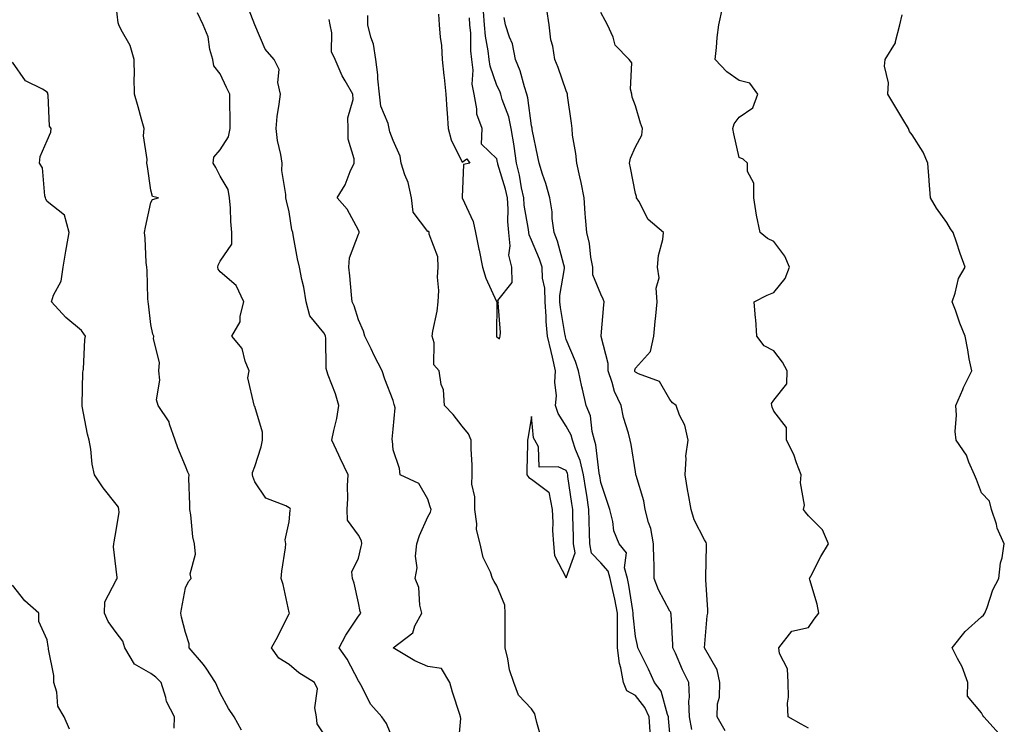
# Model space of a CAD drawing. Units: inches. Extents: x 1042403 to 1044298, y 7334858 to 7337498.
# Drawn here: x 1043670 to 1043955, y 7336240 to 7336443 of the extents above; entities that cross this region are included whole.
import ezdxf

# ---------------------------------------------------------------- set-up
doc = ezdxf.new("R2010")
doc.units = ezdxf.units.IN
doc.header["$MEASUREMENT"] = 0
doc.layers.add('Contour_10427334', color=7, linetype='Continuous', true_color=0x1291f5)

msp = doc.modelspace()

# ---------------------------------------------------------------- linework, layer by layer
at = {"layer": 'Contour_10427334'}
for points in [[(1043778.05, 7336235.35, 3190), (1043776.17, 7336240.05, 3190), (1043774.75, 7336241.92, 3190), (1043771.62, 7336245.49, 3190), (1043768.75, 7336251.21, 3190), (1043768.34, 7336251.92, 3190), (1043768.23, 7336252.1, 3190), (1043768.05, 7336252.37, 3190), (1043764.81, 7336258.67, 3190), (1043762.44, 7336261.92, 3190), (1043764.4, 7336265.58, 3190), (1043768.05, 7336271.07, 3190), (1043768.42, 7336271.55, 3190), (1043768.75, 7336271.92, 3190), (1043768.56, 7336272.43, 3190), (1043768.05, 7336274.89, 3190), (1043766.76, 7336280.63, 3190), (1043766.33, 7336281.92, 3190), (1043766.16, 7336283.82, 3190), (1043768.05, 7336287.77, 3190), (1043768.81, 7336291.15, 3190), (1043769.05, 7336291.92, 3190), (1043768.95, 7336292.82, 3190), (1043768.05, 7336294.41, 3190), (1043764.89, 7336298.76, 3190), (1043764.79, 7336301.92, 3190), (1043764.96, 7336305.01, 3190), (1043764.89, 7336308.75, 3190), (1043765.04, 7336311.92, 3190), (1043762.8, 7336316.67, 3190), (1043762.35, 7336317.61, 3190), (1043760.32, 7336321.92, 3190), (1043760.88, 7336324.74, 3190), (1043761.76, 7336328.21, 3190), (1043762.39, 7336331.92, 3190), (1043761.43, 7336335.29, 3190), (1043759.28, 7336340.68, 3190), (1043758.87, 7336341.92, 3190), (1043758.71, 7336342.58, 3190), (1043758.62, 7336351.35, 3190), (1043758.54, 7336351.92, 3190), (1043758.4, 7336352.27, 3190), (1043758.05, 7336352.92, 3190), (1043753.95, 7336357.82, 3190), (1043752.95, 7336361.92, 3190), (1043752.25, 7336366.13, 3190), (1043751.68, 7336368.29, 3190), (1043750.96, 7336371.92, 3190), (1043750.47, 7336374.34, 3190), (1043749.3, 7336380.67, 3190), (1043749.05, 7336381.92, 3190), (1043748.81, 7336382.69, 3190), (1043748.05, 7336387.9, 3190), (1043747.23, 7336391.1, 3190), (1043747.03, 7336391.92, 3190), (1043747.05, 7336392.92, 3190), (1043745.92, 7336399.79, 3190), (1043745.96, 7336401.92, 3190), (1043745.57, 7336404.4, 3190), (1043744.65, 7336408.53, 3190), (1043744.22, 7336411.92, 3190), (1043744.57, 7336415.4, 3190), (1043745.14, 7336419, 3190), (1043745.47, 7336421.92, 3190), (1043744.77, 7336425.2, 3190), (1043745.16, 7336429.02, 3190), (1043743.69, 7336431.92, 3190), (1043741.04, 7336434.91, 3190), (1043738.05, 7336441.91, 3190), (1043735.34, 7336449.21, 3190)], [(1043734.22, 7336238.08, 3192), (1043732.09, 7336241.92, 3192), (1043730.53, 7336244.4, 3192), (1043728.05, 7336248.84, 3192), (1043727.15, 7336251.02, 3192), (1043726.76, 7336251.92, 3192), (1043723.99, 7336255.98, 3192), (1043723.25, 7336257.13, 3192), (1043719.16, 7336261.92, 3192), (1043719.16, 7336263.03, 3192), (1043718.05, 7336266.29, 3192), (1043716.86, 7336270.72, 3192), (1043716.72, 7336271.92, 3192), (1043716.94, 7336273.03, 3192), (1043718.05, 7336279.26, 3192), (1043718.93, 7336281.05, 3192), (1043719.73, 7336281.92, 3192), (1043719.4, 7336283.26, 3192), (1043721, 7336288.97, 3192), (1043720.69, 7336291.92, 3192), (1043720.16, 7336294.02, 3192), (1043719.63, 7336300.34, 3192), (1043719.32, 7336301.92, 3192), (1043719.34, 7336303.22, 3192), (1043719.07, 7336310.91, 3192), (1043719.09, 7336311.92, 3192), (1043718.77, 7336312.64, 3192), (1043718.05, 7336314.38, 3192), (1043715.82, 7336319.69, 3192), (1043715.1, 7336321.92, 3192), (1043713.42, 7336326.54, 3192), (1043713.32, 7336327.19, 3192), (1043710.14, 7336331.92, 3192), (1043709.65, 7336333.53, 3192), (1043710.69, 7336339.28, 3192), (1043710.32, 7336341.92, 3192), (1043710.51, 7336344.38, 3192), (1043708.79, 7336351.19, 3192), (1043708.89, 7336351.92, 3192), (1043708.62, 7336352.5, 3192), (1043708.05, 7336355.32, 3192), (1043707.41, 7336361.28, 3192), (1043707.29, 7336361.92, 3192), (1043707.19, 7336362.79, 3192), (1043707.01, 7336370.89, 3192), (1043706.88, 7336371.92, 3192), (1043706.74, 7336373.22, 3192), (1043706.39, 7336380.26, 3192), (1043706.21, 7336381.92, 3192), (1043706.53, 7336383.44, 3192), (1043708.05, 7336390.56, 3192), (1043708.56, 7336391.42, 3192), (1043710.22, 7336391.92, 3192), (1043708.48, 7336392.35, 3192), (1043708.05, 7336394.12, 3192), (1043707.09, 7336400.96, 3192), (1043706.9, 7336401.92, 3192), (1043707, 7336402.96, 3192), (1043705.96, 7336409.84, 3192), (1043706.1, 7336411.92, 3192), (1043705.35, 7336414.62, 3192), (1043704.4, 7336418.26, 3192), (1043703.34, 7336421.92, 3192), (1043703.25, 7336426.71, 3192), (1043703.3, 7336427.17, 3192), (1043703.19, 7336431.92, 3192), (1043702.05, 7336435.92, 3192), (1043699.48, 7336440.5, 3192), (1043698.83, 7336441.92, 3192), (1043698.58, 7336442.44, 3192), (1043698.05, 7336447.54, 3192)], [(1043864.42, 7336238.28, 3185), (1043863.69, 7336241.92, 3185), (1043863.52, 7336246.45, 3185), (1043863.75, 7336247.62, 3185), (1043863.48, 7336251.92, 3185), (1043861.66, 7336255.54, 3185), (1043859.63, 7336260.34, 3185), (1043858.91, 7336261.92, 3185), (1043858.91, 7336262.78, 3185), (1043858.36, 7336271.62, 3185), (1043858.34, 7336271.92, 3185), (1043858.28, 7336272.16, 3185), (1043858.05, 7336272.53, 3185), (1043854.79, 7336278.67, 3185), (1043853.48, 7336281.92, 3185), (1043853.46, 7336286.5, 3185), (1043853.36, 7336287.23, 3185), (1043853.34, 7336291.92, 3185), (1043852.54, 7336296.4, 3185), (1043851.9, 7336298.07, 3185), (1043850.92, 7336301.92, 3185), (1043850.49, 7336304.36, 3185), (1043848.25, 7336311.73, 3185), (1043848.21, 7336311.92, 3185), (1043848.19, 7336312.05, 3185), (1043848.05, 7336312.73, 3185), (1043846.8, 7336320.66, 3185), (1043846.53, 7336321.92, 3185), (1043846.04, 7336323.94, 3185), (1043844.63, 7336328.49, 3185), (1043843.91, 7336331.92, 3185), (1043842.07, 7336335.94, 3185), (1043841.37, 7336338.59, 3185), (1043840.2, 7336341.92, 3185), (1043840.24, 7336344.1, 3185), (1043838.15, 7336351.82, 3185), (1043838.15, 7336352.03, 3185), (1043838.99, 7336360.99, 3185), (1043839.07, 7336361.92, 3185), (1043838.79, 7336362.66, 3185), (1043838.05, 7336364.07, 3185), (1043835.78, 7336369.65, 3185), (1043835.78, 7336371.92, 3185), (1043835.22, 7336374.76, 3185), (1043834.85, 7336378.72, 3185), (1043833.99, 7336381.92, 3185), (1043833.69, 7336386.28, 3185), (1043833.56, 7336387.42, 3185), (1043833.28, 7336391.92, 3185), (1043832.44, 7336396.32, 3185), (1043832, 7336397.98, 3185), (1043831.14, 7336401.92, 3185), (1043830.88, 7336404.76, 3185), (1043829.94, 7336410.03, 3185), (1043829.75, 7336411.92, 3185), (1043829.65, 7336413.52, 3185), (1043828.48, 7336421.49, 3185), (1043828.46, 7336421.92, 3185), (1043828.32, 7336422.2, 3185), (1043828.05, 7336422.86, 3185), (1043825.73, 7336429.59, 3185), (1043824.83, 7336431.92, 3185), (1043824.2, 7336435.76, 3185), (1043823.66, 7336437.53, 3185), (1043823.15, 7336441.92, 3185), (1043822.44, 7336446.31, 3185)], [(1043898.05, 7336238.71, 3183), (1043895.98, 7336239.86, 3183), (1043892.19, 7336241.92, 3183), (1043892.05, 7336245.92, 3183), (1043892.29, 7336247.68, 3183), (1043892.19, 7336251.92, 3183), (1043892, 7336255.86, 3183), (1043889.73, 7336260.24, 3183), (1043889.51, 7336261.92, 3183), (1043893.28, 7336266.69, 3183), (1043898.05, 7336267.8, 3183), (1043899.77, 7336270.21, 3183), (1043901.1, 7336271.92, 3183), (1043900.61, 7336274.48, 3183), (1043898.46, 7336281.51, 3183), (1043898.36, 7336281.92, 3183), (1043898.73, 7336282.61, 3183), (1043901.64, 7336288.32, 3183), (1043903.91, 7336291.92, 3183), (1043902.09, 7336295.96, 3183), (1043898.05, 7336300.04, 3183), (1043897.19, 7336301.07, 3183), (1043896.66, 7336301.92, 3183), (1043896.9, 7336303.08, 3183), (1043895.75, 7336309.62, 3183), (1043896, 7336311.92, 3183), (1043894.65, 7336315.32, 3183), (1043893.87, 7336317.74, 3183), (1043891.76, 7336321.92, 3183), (1043891.72, 7336325.59, 3183), (1043888.05, 7336330.33, 3183), (1043887.6, 7336331.46, 3183), (1043887.48, 7336331.92, 3183), (1043887.42, 7336332.54, 3183), (1043888.05, 7336333.42, 3183), (1043891.82, 7336338.15, 3183), (1043891.9, 7336341.92, 3183), (1043890.61, 7336344.47, 3183), (1043888.05, 7336347.76, 3183), (1043885.26, 7336349.12, 3183), (1043883.15, 7336351.92, 3183), (1043882.91, 7336356.78, 3183), (1043882.78, 7336357.2, 3183), (1043882.35, 7336361.92, 3183), (1043886.14, 7336363.82, 3183), (1043888.05, 7336364.58, 3183), (1043891.37, 7336368.6, 3183), (1043892.64, 7336371.92, 3183), (1043891.23, 7336375.09, 3183), (1043888.05, 7336379.26, 3183), (1043886.27, 7336380.15, 3183), (1043884.16, 7336381.92, 3183), (1043883.07, 7336386.9, 3183), (1043883.05, 7336386.93, 3183), (1043882.25, 7336391.92, 3183), (1043882.25, 7336396.12, 3183), (1043880.45, 7336399.52, 3183), (1043880.47, 7336401.92, 3183), (1043879.18, 7336403.06, 3183), (1043878.05, 7336403.61, 3183), (1043876.53, 7336410.4, 3183), (1043876.19, 7336411.92, 3183), (1043876.62, 7336413.35, 3183), (1043878.05, 7336415.23, 3183), (1043882.03, 7336417.93, 3183), (1043883.44, 7336421.92, 3183), (1043881.17, 7336425.04, 3183), (1043878.05, 7336425.86, 3183), (1043874.46, 7336428.34, 3183), (1043871.14, 7336431.92, 3183), (1043871.49, 7336435.37, 3183), (1043871.74, 7336438.24, 3183), (1043872.15, 7336441.92, 3183), (1043873.25, 7336446.73, 3183)], [(1043758.05, 7336237.05, 3191), (1043756.08, 7336239.95, 3191), (1043755.88, 7336241.92, 3191), (1043755.39, 7336244.58, 3191), (1043756.17, 7336250.05, 3191), (1043755.35, 7336251.92, 3191), (1043750.8, 7336254.68, 3191), (1043748.05, 7336257.06, 3191), (1043745.08, 7336258.95, 3191), (1043742.91, 7336261.92, 3191), (1043744.79, 7336265.18, 3191), (1043748.05, 7336271.83, 3191), (1043748.11, 7336271.92, 3191), (1043748.09, 7336271.96, 3191), (1043748.05, 7336272.13, 3191), (1043746.31, 7336280.19, 3191), (1043745.69, 7336281.92, 3191), (1043745.88, 7336284.09, 3191), (1043746.94, 7336290.8, 3191), (1043747.05, 7336291.92, 3191), (1043746.82, 7336293.15, 3191), (1043748.05, 7336298.33, 3191), (1043748.3, 7336301.67, 3191), (1043748.36, 7336301.92, 3191), (1043748.28, 7336302.16, 3191), (1043748.05, 7336302.37, 3191), (1043747.01, 7336302.96, 3191), (1043741.23, 7336305.1, 3191), (1043738.05, 7336309.82, 3191), (1043737.52, 7336311.39, 3191), (1043737.46, 7336311.92, 3191), (1043737.42, 7336312.54, 3191), (1043738.05, 7336314.29, 3191), (1043739.94, 7336320.02, 3191), (1043740.28, 7336321.92, 3191), (1043740.32, 7336324.19, 3191), (1043738.05, 7336331.66, 3191), (1043737.95, 7336331.82, 3191), (1043737.84, 7336331.92, 3191), (1043737.91, 7336332.06, 3191), (1043736.08, 7336339.94, 3191), (1043736.43, 7336341.92, 3191), (1043735.26, 7336344.7, 3191), (1043734.48, 7336348.35, 3191), (1043731.49, 7336351.92, 3191), (1043733.89, 7336356.09, 3191), (1043733.85, 7336357.72, 3191), (1043734.94, 7336361.92, 3191), (1043732.74, 7336366.6, 3191), (1043728.05, 7336370.54, 3191), (1043727.48, 7336371.35, 3191), (1043727.44, 7336371.92, 3191), (1043727.5, 7336372.47, 3191), (1043728.05, 7336373.58, 3191), (1043731.41, 7336378.57, 3191), (1043731.45, 7336381.92, 3191), (1043731.17, 7336385.04, 3191), (1043731.04, 7336388.94, 3191), (1043730.78, 7336391.92, 3191), (1043730.43, 7336394.31, 3191), (1043728.05, 7336398.2, 3191), (1043726.78, 7336400.65, 3191), (1043726.02, 7336401.92, 3191), (1043726.27, 7336403.71, 3191), (1043728.05, 7336405.76, 3191), (1043730.45, 7336409.52, 3191), (1043730.96, 7336411.92, 3191), (1043731, 7336414.86, 3191), (1043730.84, 7336419.13, 3191), (1043730.88, 7336421.92, 3191), (1043729.92, 7336423.8, 3191), (1043728.05, 7336427.71, 3191), (1043726.21, 7336430.08, 3191), (1043725.96, 7336431.92, 3191), (1043725.14, 7336434.83, 3191), (1043724.61, 7336438.48, 3191), (1043723.21, 7336441.92, 3191), (1043721.51, 7336445.38, 3191)], [(1043796.82, 7336233.15, 3189), (1043797.6, 7336241.48, 3189), (1043797.56, 7336241.92, 3189), (1043797.35, 7336242.62, 3189), (1043795.22, 7336249.09, 3189), (1043794.4, 7336251.92, 3189), (1043792.07, 7336255.95, 3189), (1043788.05, 7336256.47, 3189), (1043784.3, 7336258.18, 3189), (1043778.07, 7336261.91, 3189), (1043778.05, 7336261.92, 3189), (1043778.09, 7336261.95, 3189), (1043783.71, 7336266.27, 3189), (1043784.38, 7336268.24, 3189), (1043786.33, 7336271.92, 3189), (1043785.76, 7336274.2, 3189), (1043785.47, 7336279.35, 3189), (1043784.44, 7336281.92, 3189), (1043784.98, 7336284.99, 3189), (1043784.55, 7336288.42, 3189), (1043784.92, 7336291.92, 3189), (1043785.65, 7336294.33, 3189), (1043788.05, 7336299.73, 3189), (1043788.83, 7336301.13, 3189), (1043789.07, 7336301.92, 3189), (1043788.77, 7336302.64, 3189), (1043788.05, 7336304.87, 3189), (1043785.53, 7336309.4, 3189), (1043780.14, 7336311.92, 3189), (1043779.87, 7336313.74, 3189), (1043778.05, 7336319.07, 3189), (1043777.84, 7336321.71, 3189), (1043777.78, 7336321.92, 3189), (1043777.8, 7336322.17, 3189), (1043778.05, 7336325.06, 3189), (1043778.69, 7336331.28, 3189), (1043778.46, 7336331.92, 3189), (1043778.38, 7336332.25, 3189), (1043778.05, 7336333.36, 3189), (1043775.67, 7336339.54, 3189), (1043774.92, 7336341.92, 3189), (1043772.54, 7336346.41, 3189), (1043771.68, 7336348.29, 3189), (1043769.92, 7336351.92, 3189), (1043769.51, 7336353.38, 3189), (1043768.05, 7336356.72, 3189), (1043766.82, 7336360.69, 3189), (1043766.23, 7336361.92, 3189), (1043766.04, 7336363.93, 3189), (1043765.53, 7336369.4, 3189), (1043765.3, 7336371.92, 3189), (1043765.41, 7336374.56, 3189), (1043768.05, 7336381.4, 3189), (1043768.21, 7336381.77, 3189), (1043768.25, 7336381.92, 3189), (1043768.26, 7336382.13, 3189), (1043768.05, 7336382.6, 3189), (1043764.81, 7336388.69, 3189), (1043761.88, 7336391.92, 3189), (1043764.24, 7336395.72, 3189), (1043765.69, 7336399.57, 3189), (1043766.78, 7336401.92, 3189), (1043766.78, 7336403.18, 3189), (1043765.02, 7336408.88, 3189), (1043765.02, 7336411.92, 3189), (1043764.94, 7336415.02, 3189), (1043766.47, 7336420.34, 3189), (1043766.39, 7336421.92, 3189), (1043764.2, 7336425.77, 3189), (1043763.3, 7336427.18, 3189), (1043761.31, 7336431.92, 3189), (1043760.24, 7336434.12, 3189), (1043760.37, 7336439.59, 3189), (1043759.83, 7336441.92, 3189), (1043759.61, 7336443.47, 3189)], [(1043821.08, 7336234.95, 3188), (1043819.63, 7336240.34, 3188), (1043819.16, 7336241.92, 3188), (1043819.01, 7336242.87, 3188), (1043818.05, 7336244.28, 3188), (1043814.32, 7336248.19, 3188), (1043812.93, 7336251.92, 3188), (1043811.7, 7336255.58, 3188), (1043811.21, 7336258.76, 3188), (1043810.41, 7336261.92, 3188), (1043810.45, 7336264.32, 3188), (1043810.43, 7336269.55, 3188), (1043810.47, 7336271.92, 3188), (1043810.35, 7336274.22, 3188), (1043808.05, 7336279.82, 3188), (1043807.21, 7336281.08, 3188), (1043806.82, 7336281.92, 3188), (1043806.16, 7336283.81, 3188), (1043804.1, 7336287.98, 3188), (1043803.23, 7336291.92, 3188), (1043802.19, 7336296.05, 3188), (1043802.27, 7336297.7, 3188), (1043801.64, 7336301.92, 3188), (1043801.68, 7336305.54, 3188), (1043800.82, 7336309.15, 3188), (1043800.86, 7336311.92, 3188), (1043800.88, 7336314.76, 3188), (1043800.63, 7336319.35, 3188), (1043800.65, 7336321.92, 3188), (1043799.87, 7336323.74, 3188), (1043798.05, 7336325.92, 3188), (1043795.43, 7336329.3, 3188), (1043792.91, 7336331.92, 3188), (1043792.58, 7336336.45, 3188), (1043791.96, 7336338.01, 3188), (1043791.41, 7336341.92, 3188), (1043789.83, 7336343.71, 3188), (1043789.92, 7336350.05, 3188), (1043789.34, 7336351.92, 3188), (1043789.53, 7336353.4, 3188), (1043790.82, 7336359.15, 3188), (1043791.12, 7336361.92, 3188), (1043791.27, 7336365.14, 3188), (1043790.92, 7336369.04, 3188), (1043791.1, 7336371.92, 3188), (1043791.02, 7336374.89, 3188), (1043788.52, 7336381.45, 3188), (1043788.5, 7336381.92, 3188), (1043788.38, 7336382.24, 3188), (1043788.05, 7336382.18, 3188), (1043783.89, 7336387.75, 3188), (1043783.34, 7336391.92, 3188), (1043782.44, 7336396.31, 3188), (1043781.41, 7336398.57, 3188), (1043780.35, 7336401.92, 3188), (1043780.12, 7336403.99, 3188), (1043778.05, 7336408.5, 3188), (1043777.11, 7336410.99, 3188), (1043776.88, 7336411.92, 3188), (1043776.59, 7336413.38, 3188), (1043774.51, 7336418.39, 3188), (1043774.1, 7336421.92, 3188), (1043773.67, 7336426.3, 3188), (1043773.62, 7336427.49, 3188), (1043773.11, 7336431.92, 3188), (1043772.42, 7336436.3, 3188), (1043771.59, 7336438.39, 3188), (1043770.73, 7336441.92, 3188), (1043770.78, 7336444.65, 3188)], [(1043791.16, 7336445.03, 3188), (1043791.41, 7336441.92, 3188), (1043791.66, 7336438.3, 3188), (1043792.03, 7336435.9, 3188), (1043792.27, 7336431.92, 3188), (1043792.74, 7336427.24, 3188), (1043792.78, 7336426.65, 3188), (1043793.25, 7336421.92, 3188), (1043793.58, 7336417.46, 3188), (1043793.64, 7336416.34, 3188), (1043793.95, 7336411.92, 3188), (1043794.81, 7336408.68, 3188), (1043798.05, 7336402.21, 3188), (1043799.36, 7336403.23, 3188), (1043800.22, 7336401.92, 3188), (1043798.38, 7336401.59, 3188), (1043798.05, 7336392.12, 3188), (1043798.05, 7336391.92, 3188), (1043801.21, 7336385.08, 3188), (1043801.9, 7336381.92, 3188), (1043802.85, 7336377.12, 3188), (1043802.91, 7336376.78, 3188), (1043803.89, 7336371.92, 3188), (1043804.85, 7336368.72, 3188), (1043807.97, 7336361.99, 3188), (1043808.01, 7336361.92, 3188), (1043808.01, 7336361.88, 3188), (1043807.89, 7336352.07, 3188), (1043807.91, 7336351.92, 3188), (1043807.91, 7336351.77, 3188), (1043808.05, 7336351.72, 3188), (1043808.77, 7336351.2, 3188), (1043808.97, 7336351.92, 3188), (1043809.12, 7336352.99, 3188), (1043808.42, 7336361.55, 3188), (1043808.5, 7336361.92, 3188), (1043808.36, 7336362.23, 3188), (1043812.5, 7336367.47, 3188), (1043812.33, 7336371.92, 3188), (1043811.53, 7336375.4, 3188), (1043811.92, 7336378.05, 3188), (1043811.45, 7336381.92, 3188), (1043811.19, 7336385.06, 3188), (1043811.29, 7336388.68, 3188), (1043811.08, 7336391.92, 3188), (1043810.53, 7336394.4, 3188), (1043808.36, 7336401.61, 3188), (1043808.28, 7336401.92, 3188), (1043808.26, 7336402.13, 3188), (1043808.05, 7336403.19, 3188), (1043803.56, 7336407.43, 3188), (1043803.79, 7336411.92, 3188), (1043802.23, 7336416.1, 3188), (1043802.29, 7336417.68, 3188), (1043801.45, 7336421.92, 3188), (1043800.9, 7336424.78, 3188), (1043801.16, 7336428.82, 3188), (1043800.76, 7336431.92, 3188), (1043800.51, 7336434.37, 3188), (1043800.47, 7336439.51, 3188), (1043800.24, 7336441.92, 3188), (1043800.1, 7336443.97, 3188)], [(1043852.35, 7336237.63, 3187), (1043852.01, 7336241.92, 3187), (1043850.82, 7336244.7, 3187), (1043848.05, 7336248.17, 3187), (1043845.63, 7336249.5, 3187), (1043844.65, 7336251.92, 3187), (1043843.89, 7336256.08, 3187), (1043843.48, 7336257.34, 3187), (1043842.89, 7336261.92, 3187), (1043842.89, 7336266.76, 3187), (1043842.93, 7336267.05, 3187), (1043842.93, 7336271.92, 3187), (1043842.13, 7336276, 3187), (1043841.51, 7336278.47, 3187), (1043840.76, 7336281.92, 3187), (1043840.2, 7336284.07, 3187), (1043838.05, 7336286.45, 3187), (1043835.41, 7336289.27, 3187), (1043834.94, 7336291.92, 3187), (1043834.85, 7336295.12, 3187), (1043834.69, 7336298.57, 3187), (1043834.59, 7336301.92, 3187), (1043833.99, 7336305.97, 3187), (1043833.75, 7336307.62, 3187), (1043833.11, 7336311.92, 3187), (1043832.13, 7336316.01, 3187), (1043830.73, 7336319.24, 3187), (1043829.85, 7336321.92, 3187), (1043829.48, 7336323.34, 3187), (1043828.05, 7336325.93, 3187), (1043825.71, 7336329.57, 3187), (1043825, 7336331.92, 3187), (1043825.26, 7336334.72, 3187), (1043824.83, 7336338.71, 3187), (1043825.02, 7336341.92, 3187), (1043824.09, 7336345.88, 3187), (1043823.69, 7336347.57, 3187), (1043822.66, 7336351.92, 3187), (1043822.29, 7336356.16, 3187), (1043822.33, 7336357.65, 3187), (1043822.01, 7336361.92, 3187), (1043821.94, 7336365.8, 3187), (1043821.25, 7336368.72, 3187), (1043821.14, 7336371.92, 3187), (1043820.39, 7336374.25, 3187), (1043818.05, 7336379.73, 3187), (1043817.35, 7336381.22, 3187), (1043817.27, 7336381.92, 3187), (1043817.19, 7336382.77, 3187), (1043815.96, 7336389.83, 3187), (1043815.82, 7336391.92, 3187), (1043815.2, 7336394.78, 3187), (1043814.57, 7336398.45, 3187), (1043813.71, 7336401.92, 3187), (1043813.01, 7336406.88, 3187), (1043812.99, 7336406.98, 3187), (1043812.21, 7336411.92, 3187), (1043811.45, 7336415.32, 3187), (1043809.59, 7336420.38, 3187), (1043809.14, 7336421.92, 3187), (1043808.87, 7336422.75, 3187), (1043808.05, 7336424.42, 3187), (1043806.06, 7336429.94, 3187), (1043805.82, 7336431.92, 3187), (1043805.55, 7336434.42, 3187), (1043804.77, 7336438.63, 3187), (1043804.46, 7336441.92, 3187), (1043804.18, 7336445.78, 3187)], [(1043858.05, 7336237.28, 3186), (1043857.66, 7336241.52, 3186), (1043857.62, 7336241.92, 3186), (1043857.31, 7336242.66, 3186), (1043855.47, 7336249.35, 3186), (1043853.62, 7336251.92, 3186), (1043851.86, 7336255.73, 3186), (1043849.4, 7336260.56, 3186), (1043848.73, 7336261.92, 3186), (1043848.66, 7336262.53, 3186), (1043848.05, 7336265.21, 3186), (1043847.42, 7336271.3, 3186), (1043847.42, 7336271.92, 3186), (1043847.29, 7336272.69, 3186), (1043846.17, 7336280.04, 3186), (1043845.76, 7336281.92, 3186), (1043844.96, 7336285.01, 3186), (1043845.47, 7336289.35, 3186), (1043843.42, 7336291.92, 3186), (1043841.88, 7336295.74, 3186), (1043841.57, 7336298.39, 3186), (1043840.65, 7336301.92, 3186), (1043840.04, 7336303.91, 3186), (1043838.05, 7336309.69, 3186), (1043837.76, 7336311.63, 3186), (1043837.72, 7336311.92, 3186), (1043837.6, 7336312.36, 3186), (1043836.66, 7336320.53, 3186), (1043836.21, 7336321.92, 3186), (1043835.55, 7336324.42, 3186), (1043835.1, 7336328.97, 3186), (1043833.87, 7336331.92, 3186), (1043832.74, 7336336.62, 3186), (1043832.62, 7336337.34, 3186), (1043831.66, 7336341.92, 3186), (1043830.78, 7336344.64, 3186), (1043828.05, 7336350.95, 3186), (1043827.87, 7336351.74, 3186), (1043827.84, 7336351.92, 3186), (1043827.8, 7336352.16, 3186), (1043826.39, 7336360.26, 3186), (1043826.27, 7336361.92, 3186), (1043826.23, 7336363.74, 3186), (1043827.6, 7336371.48, 3186), (1043827.6, 7336371.92, 3186), (1043827.37, 7336372.59, 3186), (1043825.53, 7336379.39, 3186), (1043824.57, 7336381.92, 3186), (1043824.05, 7336385.92, 3186), (1043824.05, 7336387.92, 3186), (1043823.36, 7336391.92, 3186), (1043822.15, 7336396.02, 3186), (1043821.21, 7336398.75, 3186), (1043820.22, 7336401.92, 3186), (1043819.89, 7336403.76, 3186), (1043818.26, 7336411.71, 3186), (1043818.23, 7336411.92, 3186), (1043818.19, 7336412.07, 3186), (1043818.05, 7336412.69, 3186), (1043816.98, 7336420.86, 3186), (1043816.68, 7336421.92, 3186), (1043815.98, 7336423.99, 3186), (1043814.77, 7336428.65, 3186), (1043813.38, 7336431.92, 3186), (1043812.58, 7336436.45, 3186), (1043811.64, 7336438.33, 3186), (1043810.53, 7336441.92, 3186), (1043810.16, 7336444.02, 3186)], [(1043874.03, 7336237.91, 3184), (1043871.7, 7336241.92, 3184), (1043871.82, 7336245.69, 3184), (1043872.33, 7336247.65, 3184), (1043872.42, 7336251.92, 3184), (1043871.72, 7336255.59, 3184), (1043868.05, 7336261.92, 3184), (1043868.83, 7336271.14, 3184), (1043868.97, 7336271.92, 3184), (1043869.01, 7336272.87, 3184), (1043868.42, 7336281.56, 3184), (1043868.42, 7336282.29, 3184), (1043868.64, 7336291.33, 3184), (1043868.64, 7336291.92, 3184), (1043868.5, 7336292.36, 3184), (1043868.05, 7336293.13, 3184), (1043865.02, 7336298.88, 3184), (1043864.2, 7336301.92, 3184), (1043863.32, 7336306.64, 3184), (1043863.23, 7336307.11, 3184), (1043862.41, 7336311.92, 3184), (1043862.78, 7336316.65, 3184), (1043862.68, 7336317.29, 3184), (1043863.28, 7336321.92, 3184), (1043862.37, 7336326.24, 3184), (1043860.82, 7336329.16, 3184), (1043859.81, 7336331.92, 3184), (1043858.83, 7336332.7, 3184), (1043858.05, 7336333.69, 3184), (1043855.02, 7336338.89, 3184), (1043848.93, 7336341.04, 3184), (1043848.05, 7336341.54, 3184), (1043847.91, 7336341.79, 3184), (1043847.87, 7336341.92, 3184), (1043847.87, 7336342.1, 3184), (1043848.05, 7336342.68, 3184), (1043852.44, 7336347.53, 3184), (1043853.36, 7336351.92, 3184), (1043853.79, 7336356.17, 3184), (1043853.97, 7336357.83, 3184), (1043854.38, 7336361.92, 3184), (1043854.1, 7336365.86, 3184), (1043854.91, 7336368.77, 3184), (1043854.44, 7336371.92, 3184), (1043854.73, 7336375.25, 3184), (1043855.96, 7336379.84, 3184), (1043856.23, 7336381.92, 3184), (1043851.78, 7336385.66, 3184), (1043849.03, 7336390.95, 3184), (1043848.4, 7336391.92, 3184), (1043848.4, 7336392.27, 3184), (1043848.05, 7336393.2, 3184), (1043846.68, 7336400.55, 3184), (1043846.37, 7336401.92, 3184), (1043846.62, 7336403.36, 3184), (1043848.05, 7336406.7, 3184), (1043849.96, 7336410, 3184), (1043850.12, 7336411.92, 3184), (1043849.57, 7336413.45, 3184), (1043848.05, 7336418.51, 3184), (1043847.15, 7336421.03, 3184), (1043847.03, 7336421.92, 3184), (1043846.64, 7336423.34, 3184), (1043847.07, 7336430.93, 3184), (1043846.27, 7336431.92, 3184), (1043842.21, 7336436.08, 3184), (1043841.66, 7336438.3, 3184), (1043840.04, 7336441.92, 3184), (1043839.34, 7336443.21, 3184), (1043838.05, 7336445.43, 3184)], [(1043953.21, 7336237.08, 3182), (1043948.75, 7336241.92, 3182), (1043948.5, 7336242.36, 3182), (1043948.05, 7336243.17, 3182), (1043944.03, 7336247.9, 3182), (1043944.1, 7336251.92, 3182), (1043942.54, 7336256.4, 3182), (1043941.17, 7336258.8, 3182), (1043939.65, 7336261.92, 3182), (1043943.36, 7336266.6, 3182), (1043948.05, 7336270.82, 3182), (1043948.62, 7336271.35, 3182), (1043949.01, 7336271.92, 3182), (1043949.67, 7336273.55, 3182), (1043951.31, 7336278.65, 3182), (1043953.09, 7336281.92, 3182), (1043953.54, 7336286.43, 3182), (1043954.07, 7336287.93, 3182), (1043954.67, 7336291.92, 3182), (1043952.6, 7336296.47, 3182), (1043952.37, 7336297.61, 3182), (1043950.98, 7336301.92, 3182), (1043950.37, 7336304.24, 3182), (1043948.05, 7336306.66, 3182), (1043946.66, 7336310.53, 3182), (1043946.1, 7336311.92, 3182), (1043944.44, 7336315.53, 3182), (1043943.73, 7336317.6, 3182), (1043940.73, 7336321.92, 3182), (1043940.51, 7336324.38, 3182), (1043940.84, 7336329.12, 3182), (1043940.67, 7336331.92, 3182), (1043942.64, 7336336.51, 3182), (1043942.87, 7336337.1, 3182), (1043945.24, 7336341.92, 3182), (1043944.55, 7336345.41, 3182), (1043944.16, 7336348.03, 3182), (1043943.32, 7336351.92, 3182), (1043941.8, 7336355.67, 3182), (1043940.55, 7336359.42, 3182), (1043939.63, 7336361.92, 3182), (1043940.51, 7336364.38, 3182), (1043941.39, 7336368.58, 3182), (1043943.36, 7336371.92, 3182), (1043941.92, 7336375.8, 3182), (1043940.84, 7336379.12, 3182), (1043939.89, 7336381.92, 3182), (1043939.1, 7336382.97, 3182), (1043938.05, 7336384.82, 3182), (1043935.04, 7336388.92, 3182), (1043933.38, 7336391.92, 3182), (1043932.93, 7336396.8, 3182), (1043932.93, 7336397.04, 3182), (1043932.56, 7336401.92, 3182), (1043931.23, 7336405.1, 3182), (1043928.05, 7336410.15, 3182), (1043927.25, 7336411.13, 3182), (1043926.94, 7336411.92, 3182), (1043925.34, 7336414.64, 3182), (1043923.64, 7336417.5, 3182), (1043921.04, 7336421.92, 3182), (1043921.25, 7336425.13, 3182), (1043920.02, 7336429.95, 3182), (1043920.28, 7336431.92, 3182), (1043923.26, 7336436.7, 3182), (1043923.25, 7336437.11, 3182), (1043924.44, 7336441.92, 3182), (1043925.2, 7336444.77, 3182)], [(1043714.79, 7336238.65, 3193), (1043714.89, 7336241.92, 3193), (1043712.56, 7336246.43, 3193), (1043712.41, 7336247.56, 3193), (1043711.06, 7336251.92, 3193), (1043709.53, 7336253.4, 3193), (1043708.05, 7336254.51, 3193), (1043703.28, 7336257.15, 3193), (1043700.49, 7336261.92, 3193), (1043699.98, 7336263.86, 3193), (1043698.05, 7336266.38, 3193), (1043695.67, 7336269.54, 3193), (1043694.67, 7336271.92, 3193), (1043694.75, 7336275.22, 3193), (1043698.05, 7336281.43, 3193), (1043698.25, 7336281.73, 3193), (1043698.32, 7336281.92, 3193), (1043698.32, 7336282.2, 3193), (1043698.05, 7336284.64, 3193), (1043697.23, 7336291.1, 3193), (1043697.35, 7336291.92, 3193), (1043697.42, 7336292.55, 3193), (1043698.05, 7336295.78, 3193), (1043698.89, 7336301.09, 3193), (1043698.75, 7336301.92, 3193), (1043698.66, 7336302.52, 3193), (1043698.05, 7336303.41, 3193), (1043694.3, 7336308.17, 3193), (1043691.78, 7336311.92, 3193), (1043691.12, 7336314.99, 3193), (1043690.71, 7336319.26, 3193), (1043690.24, 7336321.92, 3193), (1043689.77, 7336323.63, 3193), (1043688.25, 7336331.72, 3193), (1043688.21, 7336331.92, 3193), (1043688.23, 7336332.1, 3193), (1043688.38, 7336341.6, 3193), (1043688.46, 7336341.92, 3193), (1043688.54, 7336342.41, 3193), (1043688.97, 7336351.01, 3193), (1043689.14, 7336351.92, 3193), (1043688.73, 7336352.61, 3193), (1043688.05, 7336353.62, 3193), (1043683.46, 7336357.33, 3193), (1043679.38, 7336361.92, 3193), (1043679.92, 7336363.8, 3193), (1043682.11, 7336367.86, 3193), (1043682.68, 7336371.92, 3193), (1043683.44, 7336376.53, 3193), (1043683.66, 7336377.53, 3193), (1043684.46, 7336381.92, 3193), (1043683.05, 7336386.92, 3193), (1043678.05, 7336390.87, 3193), (1043677.66, 7336391.53, 3193), (1043677.64, 7336391.92, 3193), (1043677.44, 7336392.52, 3193), (1043676.7, 7336400.57, 3193), (1043675.9, 7336401.92, 3193), (1043676.1, 7336403.87, 3193), (1043678.05, 7336408.46, 3193), (1043679.12, 7336410.85, 3193), (1043679.24, 7336411.92, 3193), (1043678.75, 7336412.62, 3193), (1043678.42, 7336421.55, 3193), (1043678.3, 7336421.92, 3193), (1043678.32, 7336422.19, 3193), (1043678.05, 7336422.41, 3193), (1043676.7, 7336423.28, 3193), (1043671.86, 7336425.73, 3193), (1043668.05, 7336431.11, 3193)], [(1043684.57, 7336238.45, 3194), (1043683.01, 7336241.92, 3194), (1043681.14, 7336245, 3194), (1043680.86, 7336249.11, 3194), (1043680, 7336251.92, 3194), (1043680.04, 7336253.91, 3194), (1043678.48, 7336261.5, 3194), (1043678.48, 7336261.92, 3194), (1043678.4, 7336262.27, 3194), (1043678.05, 7336264.18, 3194), (1043675.65, 7336269.51, 3194), (1043675.67, 7336271.92, 3194), (1043671.64, 7336275.51, 3194), (1043668.05, 7336280.04, 3194)]]:
    msp.add_polyline3d(points, dxfattribs=at)
msp.add_polyline3d([(1043828.05, 7336282.13, 3188), (1043830.65, 7336289.32, 3188), (1043830.2, 7336291.92, 3188), (1043830.14, 7336294.01, 3188), (1043830.02, 7336299.94, 3188), (1043829.96, 7336301.92, 3188), (1043829.73, 7336303.59, 3188), (1043828.58, 7336311.39, 3188), (1043828.5, 7336311.92, 3188), (1043828.42, 7336312.29, 3188), (1043828.05, 7336313.13, 3188), (1043825.73, 7336314.24, 3188), (1043820.28, 7336314.14, 3188), (1043820.02, 7336319.95, 3188), (1043818.99, 7336321.92, 3188), (1043818.67, 7336322.54, 3188), (1043818.05, 7336328.77, 3188), (1043817.05, 7336322.91, 3188), (1043816.86, 7336321.92, 3188), (1043816.9, 7336320.76, 3188), (1043816.7, 7336313.27, 3188), (1043816.74, 7336311.92, 3188), (1043817.29, 7336311.15, 3188), (1043818.05, 7336310.61, 3188), (1043823.05, 7336306.92, 3188), (1043823.97, 7336301.92, 3188), (1043824.22, 7336298.09, 3188), (1043824.14, 7336295.83, 3188), (1043824.36, 7336291.92, 3188), (1043824.71, 7336288.58, 3188)], close=True, dxfattribs=at)

doc.saveas('drawing.dxf')
